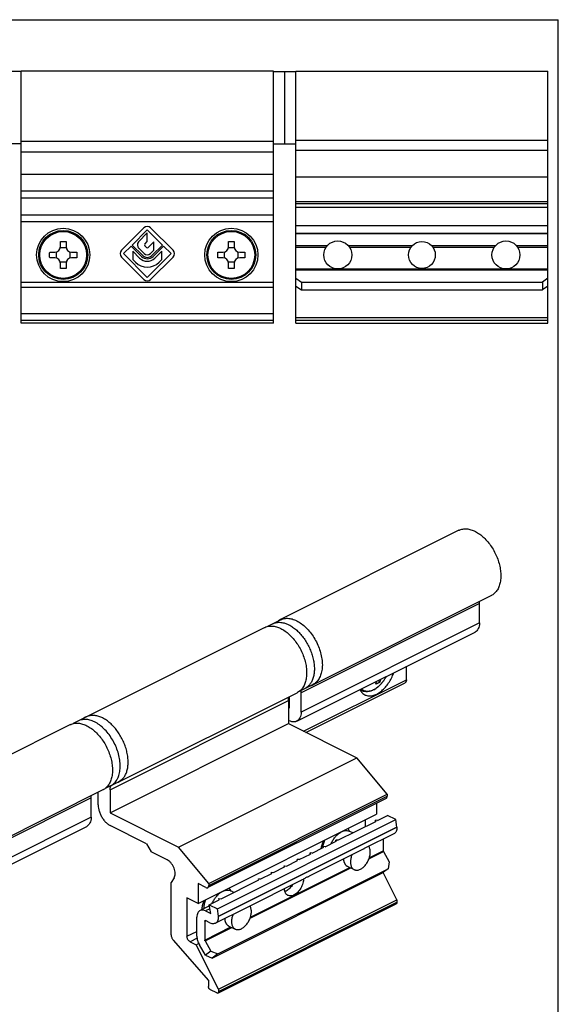
# Model space of a CAD drawing. Units: millimetres. Extents: x 302 to 512, y 53 to 350.
# Drawn here: x 416 to 512, y 175 to 350 of the extents above; entities that cross this region are included whole.
import ezdxf

# ---------------------------------------------------------------- set-up
doc = ezdxf.new("R2010")
doc.units = ezdxf.units.MM

msp = doc.modelspace()

# ---------------------------------------------------------------- linework, layer by layer
for p, q in [((301.87, 350.31), (511.87, 350.31)), ((511.87, 53.31), (511.87, 350.31)), ((416.02, 341.07), (412.02, 341.07)), ((416.02, 296.22), (416.02, 341.12)), ((461.02, 341.12), (416.02, 341.12)), ((461.02, 296.22), (461.02, 341.12)), ((461.02, 341.07), (465.02, 341.07)), ((463.02, 341.07), (463.02, 328.17)), ((465.02, 341.12), (510.02, 341.12)), ((465.02, 296.22), (465.02, 341.12)), ((510.02, 296.22), (510.02, 341.12)), ((416.02, 328.17), (412.02, 328.17)), ((461.02, 328.17), (465.02, 328.17)), ((465.02, 322.32), (510.02, 322.32)), ((461.02, 319.72), (416.02, 319.72)), ((461.02, 318.52), (416.02, 318.52)), ((465.02, 317.92), (510.02, 317.92)), ((510.02, 316.82), (465.02, 316.82)), ((461.02, 314.26), (416.02, 314.26)), ((465.02, 313.62), (510.02, 313.62)), ((423.02, 309.87), (423.02, 310.79)), ((424.02, 310.79), (424.02, 309.87)), ((453.02, 309.87), (453.02, 310.79)), ((454.02, 310.79), (454.02, 309.87)), ((465.02, 312.2), (510.02, 312.2)), ((424.05, 309.62), (422.99, 309.62)), ((454.05, 309.62), (452.99, 309.62)), ((470.6, 309.97), (465.02, 309.97)), ((485.73, 309.97), (474.44, 309.97)), ((500.6, 309.97), (489.31, 309.97)), ((510.02, 309.97), (504.44, 309.97)), ((421.11, 308.87), (422.02, 308.87)), ((422.02, 307.87), (421.11, 307.87)), ((422.27, 308.91), (422.27, 307.84)), ((424.77, 307.84), (424.77, 308.91)), ((425.02, 308.87), (425.93, 308.87)), ((425.93, 307.87), (425.02, 307.87)), ((451.11, 308.87), (452.02, 308.87)), ((452.02, 307.87), (451.11, 307.87)), ((452.27, 308.91), (452.27, 307.84)), ((454.77, 307.84), (454.77, 308.91)), ((455.02, 308.87), (455.93, 308.87)), ((455.93, 307.87), (455.02, 307.87)), ((422.99, 307.12), (424.05, 307.12)), ((423.02, 305.96), (423.02, 306.87)), ((424.02, 306.87), (424.02, 305.96)), ((452.99, 307.12), (454.05, 307.12)), ((453.02, 305.96), (453.02, 306.87)), ((454.02, 306.87), (454.02, 305.96)), ((465.02, 304.25), (466.02, 303.54)), ((510.02, 304.25), (509.02, 303.54)), ((465.02, 302.83), (466.02, 302.12)), ((466.02, 303.54), (509.02, 303.54)), ((466.02, 303.54), (466.02, 302.12)), ((466.02, 302.12), (509.02, 302.12)), ((509.02, 303.54), (509.02, 302.12)), ((510.02, 302.83), (509.02, 302.12)), ((416.02, 297.92), (461.02, 297.92)), ((465.02, 297.23), (510.02, 297.23)), ((461.02, 296.22), (416.02, 296.22)), ((465.02, 296.22), (510.02, 296.22)), ((494.11, 259.27), (462.29, 243.36)), ((499.92, 247.64), (468.1, 231.73)), ((497.79, 242.76), (497.79, 246.21)), ((459.92, 242.12), (462.31, 243.32)), ((427.64, 226.04), (459.46, 241.95)), ((465.19, 225.23), (497.01, 241.14)), ((484.78, 232.64), (484.78, 235.03)), ((465.68, 230.58), (468.08, 231.78)), ((466.82, 223.25), (484.52, 232.1)), ((479.72, 232.49), (479.99, 232.2)), ((433.45, 214.41), (465.27, 230.32)), ((465.97, 226.85), (465.97, 230.3)), ((463.71, 228.92), (463.71, 224.81)), ((463.85, 229.61), (463.85, 227.57)), ((463.85, 227.57), (463.71, 227.64)), ((427.66, 225.99), (425.27, 224.8)), ((431.89, 208.9), (463.71, 224.81)), ((463.71, 225.39), (463.85, 225.32)), ((463.71, 224.81), (475.93, 218.7)), ((424.81, 224.62), (392.99, 208.71)), ((444.11, 202.79), (475.93, 218.7)), ((481.32, 212.2), (475.93, 218.7)), ((433.43, 214.45), (431.03, 213.26)), ((430.62, 213), (398.8, 197.09)), ((429.77, 210.31), (429.77, 212.57)), ((431.89, 213.01), (431.89, 208.9)), ((428.5, 208.12), (428.5, 211.57)), ((481.13, 211.47), (449.31, 195.56)), ((449.5, 196.29), (481.32, 212.2)), ((481.32, 212.2), (481.32, 211.85)), ((479.41, 210.61), (479.41, 208.65)), ((431.89, 208.9), (444.11, 202.79)), ((447.59, 192.74), (479.41, 208.65)), ((451.03, 191.79), (482.85, 207.7)), ((472.55, 204), (479.29, 207.38)), ((477.43, 207.66), (477.43, 206.44)), ((479.62, 207.54), (479.23, 207.57)), ((479.23, 207.57), (479.29, 207.38)), ((479.26, 207.36), (479.23, 207.57)), ((479.62, 207.54), (481.4, 208.43)), ((482.85, 207.7), (481.4, 208.43)), ((483.08, 206.36), (482.85, 207.7)), ((395.9, 190.58), (427.72, 206.49)), ((438.39, 203.4), (431.89, 206.65)), ((451.26, 190.45), (483.08, 206.36)), ((473.13, 205.51), (473.17, 205.49)), ((475.18, 205.32), (474.64, 205.59)), ((483.08, 206.36), (483.08, 206.33)), ((470.25, 202.85), (472.22, 203.84)), ((472.55, 204), (472.16, 204.04)), ((472.16, 204.04), (472.22, 203.84)), ((472.19, 203.82), (472.16, 204.04)), ((482.51, 205.14), (477.25, 202.51)), ((480.61, 204.19), (480.61, 202.12)), ((438.39, 203.4), (439.24, 201.93)), ((442.07, 200.52), (439.24, 201.93)), ((449.5, 196.29), (444.11, 202.79)), ((477.17, 202.47), (467.42, 197.6)), ((467.95, 201.7), (469.93, 202.69)), ((470.25, 202.85), (469.86, 202.89)), ((469.86, 202.89), (469.93, 202.69)), ((469.89, 202.67), (469.86, 202.89)), ((477.17, 202.47), (477.26, 202.51)), ((480.65, 201.98), (481.71, 200.15)), ((463.35, 199.41), (465.33, 200.39)), ((465.65, 200.56), (465.26, 200.59)), ((465.33, 200.39), (465.26, 200.59)), ((465.29, 200.38), (465.26, 200.59)), ((465.65, 200.56), (467.63, 201.54)), ((467.95, 201.7), (467.56, 201.74)), ((467.56, 201.74), (467.63, 201.54)), ((467.59, 201.53), (467.56, 201.74)), ((481.71, 200.15), (481.5, 198.94)), ((451.1, 183.73), (481.5, 198.94)), ((461.06, 198.26), (463.03, 199.25)), ((462.97, 199.44), (463.35, 199.41)), ((463.03, 199.25), (462.97, 199.44)), ((463, 199.23), (462.97, 199.44)), ((474.19, 199.39), (475.42, 198.77)), ((481.5, 198.94), (480.5, 198.21)), ((443.3, 197.31), (442.78, 196.47)), ((450.1, 183.01), (480.5, 198.21)), ((451.69, 193.57), (458.43, 196.95)), ((465.79, 196.78), (455.96, 191.87)), ((458.37, 197.14), (458.76, 197.11)), ((458.43, 196.95), (458.37, 197.14)), ((458.4, 196.93), (458.37, 197.14)), ((458.76, 197.11), (460.73, 198.1)), ((460.67, 198.29), (461.06, 198.26)), ((460.73, 198.1), (460.67, 198.29)), ((460.7, 198.08), (460.67, 198.29)), ((483.08, 193.39), (480.59, 198.28)), ((442.78, 187.17), (442.78, 196.47)), ((449, 195.58), (447.59, 196.29)), ((447.59, 196.29), (447.59, 192.74)), ((449.5, 196.29), (449.5, 195.94)), ((451.92, 194.9), (451.95, 194.89)), ((453.97, 194.72), (453.42, 194.99)), ((447.59, 192.74), (445.61, 193.73)), ((445.61, 193.73), (445.61, 186.89)), ((449.58, 192.52), (451.36, 193.41)), ((451.26, 177.48), (483.08, 193.39)), ((451.3, 193.61), (451.69, 193.57)), ((451.36, 193.41), (451.3, 193.61)), ((451.33, 193.39), (451.3, 193.61)), ((483.08, 193.39), (483.08, 192.95)), ((449.62, 192.31), (447.95, 191.48)), ((448.93, 191.42), (449.85, 190.96)), ((449.58, 192.52), (451.03, 191.79)), ((449.85, 190.96), (449.58, 192.52)), ((455.96, 191.87), (450.69, 189.23)), ((451.26, 190.45), (451.03, 191.79)), ((451.13, 176.77), (482.95, 192.68)), ((447.37, 186.92), (447.37, 190.29)), ((449.71, 189.3), (448.93, 189.68)), ((451.26, 190.45), (451.26, 190.42)), ((448.79, 189.58), (448.79, 186.21)), ((452.97, 188.78), (454.21, 188.17)), ((443.15, 186.22), (449.43, 179)), ((446.17, 185.91), (447.23, 185.38)), ((447.23, 185.38), (447.69, 185.61)), ((451.26, 177.48), (447.23, 185.38)), ((448.89, 183.52), (447.83, 185.35)), ((448.83, 186.07), (449.89, 184.24)), ((449.89, 184.24), (448.89, 183.52)), ((448.89, 183.52), (450.1, 183.01)), ((449.89, 184.24), (451.1, 183.73)), ((451.1, 183.73), (450.1, 183.01)), ((449.43, 179), (449.43, 177.96)), ((450.91, 176.79), (449.78, 177.35)), ((451.26, 177.48), (451.26, 177.04))]:
    msp.add_line(p, q)
at = {"color": 9}
for p, q in [((461.02, 328.57), (416.02, 328.57)), ((465.02, 328.85), (510.02, 328.85)), ((461.02, 326.71), (416.02, 326.71)), ((465.02, 327.07), (510.02, 327.07)), ((461.02, 322.72), (416.02, 322.72)), ((465.02, 317.52), (510.02, 317.52)), ((416.02, 315.52), (461.02, 315.52)), ((510.02, 312.17), (465.02, 312.17)), ((465.02, 309.77), (470.45, 309.77)), ((474.59, 309.77), (485.57, 309.77)), ((489.47, 309.77), (500.45, 309.77)), ((504.59, 309.77), (510.02, 309.77)), ((465.02, 305.89), (472.29, 305.89)), ((465.02, 305.74), (510.02, 305.74)), ((472.76, 305.89), (502.29, 305.89)), ((502.76, 305.89), (510.02, 305.89)), ((416.02, 303.53), (461.02, 303.53)), ((416.02, 302.64), (461.02, 302.64)), ((416.02, 296.72), (461.02, 296.72)), ((465.02, 296.72), (510.02, 296.72)), ((497.79, 246.21), (465.97, 230.3)), ((497.79, 242.76), (465.97, 226.85)), ((466.41, 223.46), (484.78, 232.64)), ((480.65, 232.4), (480.65, 232.4)), ((431.89, 213.01), (463.71, 228.92)), ((428.5, 211.57), (396.68, 195.66)), ((449.5, 195.94), (481.32, 211.85)), ((428.5, 208.12), (396.68, 192.21)), ((483.08, 206.33), (451.26, 190.42)), ((478.07, 200.69), (480.65, 201.98)), ((478.14, 200.89), (480.61, 202.12)), ((456.86, 190.09), (474.83, 199.07)), ((456.93, 190.28), (474.67, 199.15)), ((449.7, 191.8), (448.93, 191.42)), ((451.26, 177.04), (483.08, 192.95)), ((448.79, 189.58), (448.96, 189.67)), ((448.79, 186.21), (453.45, 188.55)), ((448.83, 186.07), (453.62, 188.46)), ((445.61, 186.89), (447.37, 187.77)), ((447.41, 186.53), (446.17, 185.91))]:
    msp.add_line(p, q, dxfattribs=at)
at = {"color": 7}
for p, q in [((437.92, 313.21), (433.91, 309.2)), ((435.81, 310.14), (438.52, 312.85)), ((438.52, 312.85), (441.23, 310.14)), ((443.13, 309.2), (439.12, 313.21)), ((438.52, 312.31), (436.98, 310.7)), ((438.06, 310.3), (438.52, 310.78)), ((438.52, 310.78), (438.52, 312.31)), ((439.71, 310.73), (438.67, 309.69)), ((439.71, 309.23), (439.71, 310.73)), ((434.27, 308.6), (435.63, 309.96)), ((435.63, 309.96), (437.47, 308.12)), ((437.65, 308.31), (435.81, 310.14)), ((435.94, 309.04), (435.94, 307.54)), ((437.16, 307.82), (435.94, 309.04)), ((436.99, 309.58), (437.96, 308.61)), ((438.37, 309.69), (438.06, 310)), ((439.09, 308.61), (439.71, 309.23)), ((441.23, 310.14), (439.39, 308.31)), ((439.58, 308.12), (441.41, 309.96)), ((441.1, 309.04), (439.88, 307.82)), ((441.1, 307.54), (441.1, 309.04)), ((441.41, 309.96), (442.77, 308.6)), ((433.91, 308), (437.92, 303.99)), ((438.52, 304.35), (434.27, 308.6)), ((435.94, 307.54), (436.42, 307.07)), ((442.77, 308.6), (438.52, 304.35)), ((439.12, 303.99), (443.13, 308)), ((440.63, 307.07), (441.1, 307.54))]:
    msp.add_line(p, q, dxfattribs=at)
for centre, radius in [((423.52, 308.37), 4.75), ((423.52, 308.37), 4.37), ((453.52, 308.37), 4.75), ((453.52, 308.37), 4.37), ((472.52, 308.37), 2.5), ((487.52, 308.37), 2.4), ((502.52, 308.37), 2.5)]:
    msp.add_circle(centre, radius)
at = {"color": 9}
for centre in [(423.52, 308.37), (453.52, 308.37)]:
    msp.add_circle(centre, 4.18, dxfattribs=at)
at = {"color": 7}
for centre, radius, start, end in [((438.52, 312.61), 0.85, 45, 135), ((434.51, 308.6), 0.85, 135, 225), ((437.55, 310.14), 0.8, 136.147, 225), ((438.21, 310.15), 0.21, 136.147, 225), ((438.52, 309.84), 0.21, 225, 315), ((442.53, 308.6), 0.85, 315, 45), ((438.52, 309.17), 1.92, 225, 315), ((438.52, 309.17), 1.49, 225, 315), ((438.52, 309.17), 1.23, 225, 315), ((438.52, 309.17), 0.8, 225, 315), ((438.52, 309.17), 2.98, 225, 315), ((438.52, 304.59), 0.85, 225, 315)]:
    msp.add_arc(centre, radius, start, end, dxfattribs=at)
for centre, start, end in [((422.02, 309.87), 270, 0), ((425.02, 309.87), 180, 270), ((452.02, 309.87), 270, 0), ((455.02, 309.87), 180, 270), ((422.02, 306.87), 0, 90), ((425.02, 306.87), 90, 180), ((452.02, 306.87), 0, 90), ((455.02, 306.87), 90, 180)]:
    msp.add_arc(centre, 1, start, end)
for points, start_tangent, end_tangent in [([(423.02, 310.79), (423.19, 310.79), (423.36, 310.79), (423.52, 310.79)], (0.999459, 0.032883), (1, 0)), ([(423.52, 310.79), (423.69, 310.79), (423.86, 310.79), (424.02, 310.79)], (1, 0), (0.999459, -0.032883)), ([(453.02, 310.79), (453.19, 310.79), (453.36, 310.79), (453.52, 310.79)], (0.999459, 0.032883), (1, 0)), ([(453.52, 310.79), (453.69, 310.79), (453.86, 310.79), (454.02, 310.79)], (1, 0), (0.999459, -0.032883)), ([(421.11, 307.87), (421.1, 308.21), (421.1, 308.54), (421.11, 308.87)], (-0.032883, 0.999459), (0.032883, 0.999459)), ([(425.93, 308.87), (425.94, 308.54), (425.94, 308.21), (425.93, 307.87)], (0.032883, -0.999459), (-0.032883, -0.999459)), ([(451.11, 307.87), (451.1, 308.21), (451.1, 308.54), (451.11, 308.87)], (-0.032883, 0.999459), (0.032883, 0.999459)), ([(455.93, 308.87), (455.94, 308.54), (455.94, 308.21), (455.93, 307.87)], (0.032883, -0.999459), (-0.032883, -0.999459)), ([(423.52, 305.96), (423.36, 305.96), (423.19, 305.96), (423.02, 305.96)], (-1, 0), (-0.999459, 0.032883)), ([(424.02, 305.96), (423.86, 305.96), (423.69, 305.96), (423.52, 305.96)], (-0.999459, -0.032883), (-1, 0)), ([(453.52, 305.96), (453.36, 305.96), (453.19, 305.96), (453.02, 305.96)], (-1, 0), (-0.999459, 0.032883)), ([(454.02, 305.96), (453.86, 305.96), (453.69, 305.96), (453.52, 305.96)], (-0.999459, -0.032883), (-1, 0)), ([(494.11, 259.27), (494.32, 259.36), (494.98, 259.52), (495.71, 259.51), (496.47, 259.32), (497.25, 258.96), (498.02, 258.44), (498.77, 257.79), (499.46, 257), (500.08, 256.12), (500.62, 255.15), (501.05, 254.14), (501.36, 253.11), (501.55, 252.09), (501.61, 251.11), (501.54, 250.2), (501.33, 249.38), (501.01, 248.67), (500.56, 248.11), (500.02, 247.7), (499.92, 247.64)], (0.894262, 0.447544), (-0.894594, -0.446879)), ([(497.79, 246.21), (497.83, 246.6)], (0, 1), (0.212091, 0.97725)), ([(460.9, 242.61), (461.38, 242.79), (462.13, 242.87), (462.94, 242.75), (463.52, 242.55)], (0.894735, 0.446597), (0.918675, -0.395013)), ([(462.29, 243.36), (461.91, 243.13), (461.87, 243.1)], (-0.894262, -0.447544), (-0.788926, -0.614488)), ([(462.31, 243.32), (462.33, 243.33)], (0.894685, 0.446697), (0.899788, 0.436327)), ([(462.33, 243.33), (462.79, 243.5), (463.55, 243.58), (464.36, 243.46), (465.19, 243.13)], (0.899788, 0.436327), (0.894427, -0.447214)), ([(463.52, 242.55), (463.78, 242.43)], (0.918675, -0.395013), (0.894427, -0.447214)), ([(463.78, 242.43), (464.46, 242.02), (465.12, 241.51)], (0.894427, -0.447214), (0.751522, -0.659708)), ([(465.19, 243.13), (466.03, 242.62), (466.84, 241.93), (467.59, 241.1), (468.27, 240.14), (468.83, 239.09), (469.28, 238), (469.58, 236.88), (469.74, 235.79), (469.74, 234.76), (469.58, 233.83), (469.28, 233.02), (468.83, 232.36), (468.27, 231.88), (468.08, 231.78)], (0.894427, -0.447214), (-0.894685, -0.446697)), ([(497.79, 242.76), (497.74, 242.21), (497.58, 241.74), (497.33, 241.37), (497.01, 241.14)], (0, -1), (-0.894201, -0.447666)), ([(459.46, 241.95), (459.5, 241.97)], (0.894631, 0.446805), (0.902112, 0.431502)), ([(459.5, 241.97), (459.92, 242.12), (460.61, 242.21), (461.36, 242.13), (462.13, 241.87), (462.91, 241.45), (463.67, 240.88), (464.4, 240.17), (465.06, 239.34), (465.65, 238.42), (466.15, 237.44), (466.54, 236.42), (466.8, 235.39), (466.94, 234.38), (466.95, 233.42), (466.82, 232.54), (466.57, 231.76), (466.2, 231.11), (465.71, 230.6), (465.34, 230.35)], (0.902112, 0.431502), (-0.880474, -0.474094)), ([(465.12, 241.51), (465.19, 241.44)], (0.751522, -0.659708), (0.743556, -0.668674)), ([(465.19, 241.44), (465.76, 240.88), (466.35, 240.17), (466.88, 239.38), (467.35, 238.54), (467.73, 237.66), (468.03, 236.76), (468.23, 235.86), (468.33, 234.98), (468.33, 234.15), (468.23, 233.37), (468.03, 232.68), (467.73, 232.07), (467.35, 231.58), (466.88, 231.2), (466.66, 231.07)], (0.743556, -0.668674), (-0.894483, -0.447102)), ([(479.48, 230.08), (480.18, 230.52), (480.84, 231.11), (481.45, 231.85), (481.97, 232.69), (482.39, 233.59), (482.49, 233.88)], (0.894427, 0.447214), (0.317374, 0.948301)), ([(468, 231.69), (468.1, 231.73)], (0.91433, 0.40497), (0.894594, 0.446879)), ([(468.1, 231.73), (468.2, 231.79)], (0.894594, 0.446879), (0.872909, 0.487883)), ([(480.65, 232.4), (480.57, 232.29), (480.19, 231.83), (479.77, 231.42), (479.33, 231.08), (478.87, 230.81)], (-0.58534, -0.810788), (-0.894427, -0.447214)), ([(479.28, 231.84), (479.35, 232.03), (479.41, 232.2), (479.45, 232.36)], (0.365818, 0.930687), (0.253852, 0.967243)), ([(479.65, 232.01), (479.53, 231.95), (479.41, 231.9), (479.28, 231.84)], (-0.894427, -0.447214), (-0.92951, -0.368796)), ([(479.99, 232.2), (479.88, 232.13), (479.77, 232.07), (479.65, 232.01)], (-0.850351, -0.526216), (-0.894427, -0.447214)), ([(480.16, 232.71), (480.12, 232.56), (480.06, 232.38), (479.99, 232.2)], (-0.253852, -0.967243), (-0.365818, -0.930687)), ([(481.16, 233.21), (480.95, 232.85), (480.65, 232.4)], (-0.463584, -0.886053), (-0.585215, -0.810878)), ([(484.78, 232.64), (484.76, 232.47), (484.72, 232.31), (484.64, 232.19), (484.53, 232.11), (484.52, 232.1)], (0, -1), (-0.89485, -0.446367)), ([(465.34, 230.35), (465.27, 230.32)], (-0.880474, -0.474094), (-0.89425, -0.447567)), ([(465.97, 230.3), (466.01, 230.7), (466.03, 230.75)], (0, 1), (0.255071, 0.966922)), ([(467.65, 231.56), (468, 231.69)], (0.964328, 0.264709), (0.91433, 0.40497)), ([(476.46, 230.87), (476.57, 230.68), (476.98, 230.19), (477.35, 229.94)], (0.449218, -0.893422), (0.893993, -0.44808)), ([(478.87, 230.81), (478.4, 230.62), (477.95, 230.51), (477.51, 230.49), (477.1, 230.55), (476.72, 230.69), (476.49, 230.81)], (-0.894427, -0.447214), (-0.835686, 0.549208)), ([(477.9, 229.77), (478.11, 229.75), (478.78, 229.82), (479.48, 230.08)], (0.988722, -0.149761), (0.894427, 0.447214)), ([(463.71, 228.92), (463.74, 229.28), (463.84, 229.59), (463.85, 229.61)], (0, 1), (0.44743, 0.894319)), ([(477.35, 229.94), (477.5, 229.87), (477.9, 229.77)], (0.893993, -0.44808), (0.988722, -0.149761)), ([(465.97, 226.85), (465.92, 226.3), (465.76, 225.83), (465.51, 225.46), (465.19, 225.23)], (0, -1), (-0.894201, -0.447666)), ([(424.81, 224.62), (425.02, 224.72), (425.69, 224.88), (426.41, 224.86), (427.18, 224.67), (427.95, 224.31), (428.73, 223.8), (429.47, 223.14), (430.16, 222.35), (430.79, 221.47), (431.32, 220.51), (431.75, 219.49), (432.06, 218.46), (432.25, 217.44), (432.31, 216.46), (432.24, 215.55), (432.04, 214.73), (431.71, 214.02), (431.27, 213.46), (430.72, 213.05)], (0.894262, 0.447544), (-0.87291, -0.487881)), ([(429.13, 225.1), (428.29, 225.43), (427.48, 225.55), (426.73, 225.47), (426.25, 225.29)], (-0.894427, 0.447214), (-0.894685, -0.446697)), ([(427.64, 226.04), (427.48, 225.95), (427.23, 225.78)], (-0.894631, -0.446805), (-0.789864, -0.613282)), ([(427.68, 226.06), (427.64, 226.04)], (-0.902112, -0.431503), (-0.894631, -0.446805)), ([(430.55, 225.81), (429.87, 226.09), (429.2, 226.23), (428.57, 226.25), (427.98, 226.12), (427.66, 225.99)], (-0.894427, 0.447214), (-0.894483, -0.447102)), ([(430.17, 224.44), (429.97, 224.59), (429.13, 225.1)], (-0.78593, 0.618315), (-0.894427, 0.447214)), ([(433.43, 214.46), (433.65, 214.58), (434.11, 214.96), (434.5, 215.46), (434.79, 216.06), (434.99, 216.76), (435.09, 217.53), (435.09, 218.37), (434.99, 219.24), (434.79, 220.14), (434.5, 221.04), (434.11, 221.92), (433.65, 222.77), (433.11, 223.55), (432.52, 224.27), (431.89, 224.89), (431.23, 225.41), (430.55, 225.81)], (0.894483, 0.447102), (-0.894427, 0.447214)), ([(465.19, 225.23), (465.17, 225.22), (464.77, 225.11), (464.32, 225.15), (463.85, 225.32)], (-0.894201, -0.447666), (-0.894427, 0.447214)), ([(430.51, 224.15), (430.17, 224.44)], (-0.747024, 0.664797), (-0.78593, 0.618315)), ([(430.55, 224.12), (430.51, 224.15)], (-0.743461, 0.66878), (-0.747024, 0.664797)), ([(432.02, 213.75), (432.2, 213.85), (432.77, 214.33), (433.21, 214.99), (433.52, 215.79), (433.67, 216.73), (433.67, 217.76), (433.52, 218.85), (433.21, 219.97), (432.77, 221.06), (432.2, 222.11), (431.53, 223.07), (430.78, 223.9), (430.55, 224.12)], (0.894685, 0.446697), (-0.743461, 0.66878)), ([(433, 214.24), (433.31, 214.35)], (0.964336, 0.264681), (0.92059, 0.39053)), ([(433.31, 214.35), (433.45, 214.41)], (0.92059, 0.39053), (0.89425, 0.447567)), ([(433.45, 214.41), (433.52, 214.44)], (0.89425, 0.447567), (0.880474, 0.474094)), ([(430.72, 213.05), (430.62, 213)], (-0.87291, -0.487881), (-0.894594, -0.446879)), ([(431.89, 213.01), (431.92, 213.37), (432.02, 213.68)], (0, 1), (0.427486, 0.904022)), ([(432.02, 213.68), (432.08, 213.78)], (0.427486, 0.904022), (0.520268, 0.854003)), ([(428.5, 211.57), (428.53, 211.95)], (0, 1), (0.212091, 0.97725)), ([(481.13, 211.47), (481.22, 211.54), (481.29, 211.67), (481.32, 211.85)], (0.892354, 0.451336), (0, 1)), ([(429.77, 210.31), (429.82, 209.7), (429.98, 209.08), (430.23, 208.46), (430.57, 207.88), (430.97, 207.37), (431.42, 206.95), (431.89, 206.65)], (0, -1), (0.894427, -0.447214)), ([(428.5, 208.12), (428.44, 207.56), (428.29, 207.09), (428.03, 206.73), (427.72, 206.49)], (0, -1), (-0.894201, -0.447666)), ([(471.31, 203.39), (471.48, 203.72), (471.83, 204.29), (472.25, 204.79), (472.71, 205.2), (473.18, 205.5)], (0.411306, 0.911497), (0.894427, 0.447214)), ([(473.18, 205.5), (473.66, 205.68), (474.12, 205.73), (474.53, 205.64), (474.64, 205.59)], (0.894427, 0.447214), (0.893993, -0.44808)), ([(473.35, 205.58), (473.34, 205.62)], (-0.087401, 0.996173), (-0.098599, 0.995127)), ([(474.6, 205.62), (474.36, 206.08), (474.34, 206.11)], (-0.346681, 0.937983), (-0.593537, 0.804807)), ([(483.08, 206.33), (483.04, 205.93), (482.93, 205.58), (482.74, 205.31), (482.51, 205.14)], (0, -1), (-0.894205, -0.447659)), ([(469.91, 203.9), (469.89, 203.84), (469.65, 203.14), (469.51, 202.49)], (-0.390568, -0.920574), (-0.135292, -0.990806)), ([(470.15, 204.02), (470.06, 203.8), (469.95, 203.45), (469.87, 203.1), (469.84, 202.89)], (-0.411128, -0.911578), (-0.100968, -0.99489)), ([(469.84, 202.88), (469.83, 202.76), (469.83, 202.64)], (-0.096843, -0.9953), (-0.016173, -0.999869)), ([(469.84, 202.89), (469.84, 202.88)], (-0.100968, -0.99489), (-0.096843, -0.9953)), ([(476.54, 198.84), (476.79, 198.99), (477.04, 199.18), (477.28, 199.41), (477.5, 199.67), (477.7, 199.95), (477.88, 200.26), (478.03, 200.58), (478.15, 200.91), (478.24, 201.25), (478.29, 201.58), (478.31, 201.89), (478.29, 202.19), (478.24, 202.47), (478.15, 202.71), (478.04, 202.91)], (0.894427, 0.447214), (-0.56651, 0.824055)), ([(480.61, 202.12), (480.61, 202.08), (480.63, 202.03), (480.65, 201.98)], (0, -1), (0.501586, -0.865108)), ([(443.3, 197.31), (443.44, 197.65), (443.49, 198.08), (443.44, 198.55), (443.3, 199.04), (443.07, 199.51), (442.78, 199.93), (442.44, 200.28), (442.07, 200.52)], (0.524959, 0.851127), (-0.894427, 0.447214)), ([(473.54, 200.66, 10.89), (473.55, 200.55, 10.81), (473.56, 200.44, 10.74), (473.56, 200.39, 10.7), (473.57, 200.36, 10.68), (473.57, 200.34, 10.66), (473.59, 200.29, 10.62), (473.6, 200.24, 10.58), (473.61, 200.19, 10.54), (473.62, 200.14, 10.5), (473.63, 200.12, 10.48), (473.63, 200.09, 10.45), (473.65, 200.05, 10.41), (473.69, 199.96, 10.31), (473.71, 199.91, 10.27), (473.72, 199.89, 10.24), (473.72, 199.87, 10.22), (473.74, 199.85, 10.2), (473.75, 199.83, 10.17), (473.77, 199.79, 10.12), (473.82, 199.72, 10.03), (473.84, 199.68, 9.98), (473.85, 199.67, 9.95), (473.87, 199.65, 9.93), (473.9, 199.62, 9.88), (473.93, 199.59, 9.83), (473.96, 199.56, 9.78), (473.98, 199.53, 9.73), (474, 199.52, 9.7), (474.01, 199.5, 9.67), (474.05, 199.48, 9.62), (474.12, 199.44, 9.52), (474.19, 199.39, 9.41)], (0.078194, -0.821617, -0.564651), (0.514263, -0.337259, -0.788537)), ([(475.04, 201.41), (474.93, 201.1), (474.85, 200.77), (474.79, 200.44), (474.78, 200.12), (474.79, 199.83), (474.85, 199.55), (474.93, 199.31), (475.06, 199.09), (475.21, 198.92), (475.39, 198.79), (475.42, 198.77)], (-0.377336, -0.926076), (0.894545, -0.446979)), ([(475.42, 198.77), (475.59, 198.71), (475.81, 198.67), (476.04, 198.68), (476.29, 198.74), (476.54, 198.84)], (0.894545, -0.446979), (0.894427, 0.447214)), ([(466.4, 197.11), (466.37, 196.8), (466.28, 196.35), (466.12, 195.91), (465.91, 195.48), (465.65, 195.08), (465.36, 194.74), (465.04, 194.46), (464.7, 194.25)], (-0.022187, -0.999754), (-0.894427, -0.447214)), ([(465.78, 196.78), (465.89, 196.84), (466.21, 197.01), (466.53, 197.19), (466.82, 197.34)], (0.893439, 0.449185), (0.894427, 0.447214)), ([(466.82, 197.34), (467.07, 197.46), (467.27, 197.54), (467.4, 197.59), (467.43, 197.6)], (0.894427, 0.447214), (0.913872, 0.406002)), ([(449, 195.58), (449.15, 195.53), (449.29, 195.55), (449.31, 195.56)], (0.894427, -0.447214), (0.892354, 0.451336)), ([(449.31, 195.56), (449.4, 195.63), (449.47, 195.76), (449.5, 195.94)], (0.892354, 0.451336), (0, 1)), ([(450.1, 192.78), (450.26, 193.11), (450.62, 193.68), (451.04, 194.19), (451.49, 194.6), (451.97, 194.9)], (0.411306, 0.911497), (0.894427, 0.447214)), ([(451.97, 194.9), (452.45, 195.07), (452.91, 195.12), (453.32, 195.03), (453.42, 194.99)], (0.894427, 0.447214), (0.893993, -0.44808)), ([(452.13, 194.97), (452.13, 195.01)], (-0.087401, 0.996173), (-0.098599, 0.995127)), ([(453.12, 195.51), (453.15, 195.47), (453.39, 195.01)], (0.593537, -0.804807), (0.346681, -0.937983)), ([(463.63, 194.18), (463.48, 194.27), (463.27, 194.48), (463.12, 194.77), (463.03, 195.13), (463, 195.39)], (-0.894288, 0.447491), (-0.035048, 0.999386)), ([(463.28, 194.95), (463.09, 194.87)], (-0.894427, -0.447214), (-0.941857, -0.336014)), ([(464.46, 196.11), (464.24, 195.79), (463.94, 195.45), (463.62, 195.16), (463.28, 194.95)], (-0.513724, -0.857956), (-0.894427, -0.447214)), ([(448.27, 191.64), (448.29, 191.83), (448.43, 192.53), (448.67, 193.23), (448.7, 193.29)], (0.084392, 0.996433), (0.390568, 0.920574)), ([(448.94, 193.41), (448.85, 193.19), (448.73, 192.85), (448.66, 192.5), (448.62, 192.16), (448.62, 191.83), (448.62, 191.81)], (-0.411128, -0.911578), (0.070902, -0.997483)), ([(464.7, 194.25), (464.36, 194.12), (464.04, 194.08), (463.74, 194.13), (463.63, 194.18)], (-0.894427, -0.447214), (-0.894288, 0.447491)), ([(447.95, 191.48), (447.71, 191.31), (447.53, 191.04), (447.41, 190.69), (447.37, 190.29)], (-0.894205, -0.447659), (0, -1)), ([(448.93, 191.42), (448.58, 191.54), (448.25, 191.56), (447.96, 191.49), (447.95, 191.48)], (-0.894427, 0.447214), (-0.894205, -0.447659)), ([(455.33, 188.24), (455.58, 188.38), (455.83, 188.57), (456.06, 188.8), (456.29, 189.06), (456.49, 189.34), (456.67, 189.65), (456.82, 189.98), (456.94, 190.31), (457.03, 190.64), (457.08, 190.97), (457.1, 191.29), (457.08, 191.59), (457.03, 191.86), (456.94, 192.11), (456.83, 192.3)], (0.894427, 0.447214), (-0.56651, 0.824055)), ([(483.08, 192.95), (483.07, 192.83), (483.02, 192.73), (482.95, 192.68)], (0, -1), (-0.892351, -0.451342)), ([(448.79, 189.58), (448.8, 189.64), (448.83, 189.68), (448.84, 189.69)], (0, 1), (0.898711, 0.438541)), ([(448.84, 189.69), (448.88, 189.7), (448.93, 189.68)], (0.898711, 0.438541), (0.894427, -0.447214)), ([(450.69, 189.23), (450.92, 189.4), (451.11, 189.67), (451.22, 190.02), (451.26, 190.42)], (0.894205, 0.447659), (0, 1)), ([(452.33, 190.05, 29.26), (452.34, 189.94, 29.19), (452.35, 189.83, 29.11), (452.35, 189.78, 29.07), (452.36, 189.75, 29.06), (452.36, 189.73, 29.03), (452.37, 189.68, 28.99), (452.38, 189.63, 28.95), (452.4, 189.58, 28.91), (452.41, 189.53, 28.87), (452.41, 189.51, 28.85), (452.42, 189.49, 28.83), (452.44, 189.44, 28.78), (452.47, 189.35, 28.69), (452.49, 189.31, 28.64), (452.5, 189.28, 28.62), (452.51, 189.26, 28.59), (452.52, 189.24, 28.57), (452.53, 189.23, 28.54), (452.56, 189.19, 28.49), (452.6, 189.11, 28.4), (452.63, 189.08, 28.35), (452.64, 189.06, 28.32), (452.66, 189.05, 28.3), (452.68, 189.02, 28.25), (452.71, 188.99, 28.2), (452.74, 188.96, 28.15), (452.77, 188.93, 28.1), (452.79, 188.91, 28.07), (452.8, 188.9, 28.05), (452.84, 188.88, 27.99), (452.91, 188.83, 27.89), (452.97, 188.78, 27.78)], (0.078194, -0.821617, -0.564651), (0.514263, -0.337259, -0.788537)), ([(453.83, 190.8), (453.72, 190.5), (453.63, 190.16), (453.58, 189.84), (453.56, 189.52), (453.58, 189.22), (453.63, 188.94), (453.72, 188.7), (453.84, 188.49), (453.99, 188.32), (454.17, 188.19), (454.21, 188.17)], (-0.377336, -0.926076), (0.894545, -0.446979)), ([(449.71, 189.3), (450.05, 189.17), (450.38, 189.15), (450.68, 189.23), (450.69, 189.23)], (0.894427, -0.447214), (0.894205, 0.447659)), ([(454.21, 188.17), (454.37, 188.1), (454.6, 188.07), (454.83, 188.08), (455.08, 188.13), (455.33, 188.24)], (0.894545, -0.446979), (0.894427, 0.447214)), ([(442.78, 187.17), (442.79, 186.98), (442.84, 186.78), (442.92, 186.58), (443.03, 186.39), (443.15, 186.22)], (0, -1), (0.655705, -0.755018)), ([(446.17, 185.91), (446.03, 186.01), (445.89, 186.14), (445.77, 186.31), (445.68, 186.5), (445.63, 186.7), (445.61, 186.89)], (-0.894427, 0.447214), (0, 1)), ([(447.37, 186.92), (447.4, 186.53), (447.49, 186.13), (447.64, 185.73), (447.83, 185.35)], (0, -1), (0.501586, -0.865108)), ([(448.83, 186.07), (448.81, 186.12), (448.79, 186.17), (448.79, 186.21)], (-0.501586, 0.865108), (0, 1)), ([(449.78, 177.35), (449.67, 177.43), (449.57, 177.54), (449.49, 177.67), (449.44, 177.82), (449.43, 177.96)], (-0.894427, 0.447214), (0, 1)), ([(451.13, 176.77), (451.12, 176.77), (451.02, 176.75), (450.91, 176.79)], (-0.892351, -0.451342), (-0.894427, 0.447214)), ([(451.26, 177.04), (451.25, 176.92), (451.2, 176.82), (451.13, 176.77)], (0, -1), (-0.892351, -0.451342))]:
    msp.add_spline(points, degree=3, dxfattribs=dict(start_tangent=start_tangent, end_tangent=end_tangent))
at = {"color": 9}
for points, start_tangent, end_tangent in [([(478.92, 230.85), (479.34, 231.09), (479.75, 231.41), (480.15, 231.79), (480.52, 232.22), (480.65, 232.4)], (0.894427, 0.447214), (0.585333, 0.810793)), ([(478.86, 230.82), (478.5, 230.67), (478.09, 230.58), (477.69, 230.56), (477.32, 230.62), (476.99, 230.76), (476.69, 230.98)], (-0.90281, -0.430039), (-0.73867, 0.674067)), ([(478.92, 230.85), (478.86, 230.82)], (-0.894427, -0.447214), (-0.90281, -0.430039))]:
    msp.add_spline(points, degree=3, dxfattribs=dict(at, start_tangent=start_tangent, end_tangent=end_tangent))

doc.saveas('drawing.dxf')
